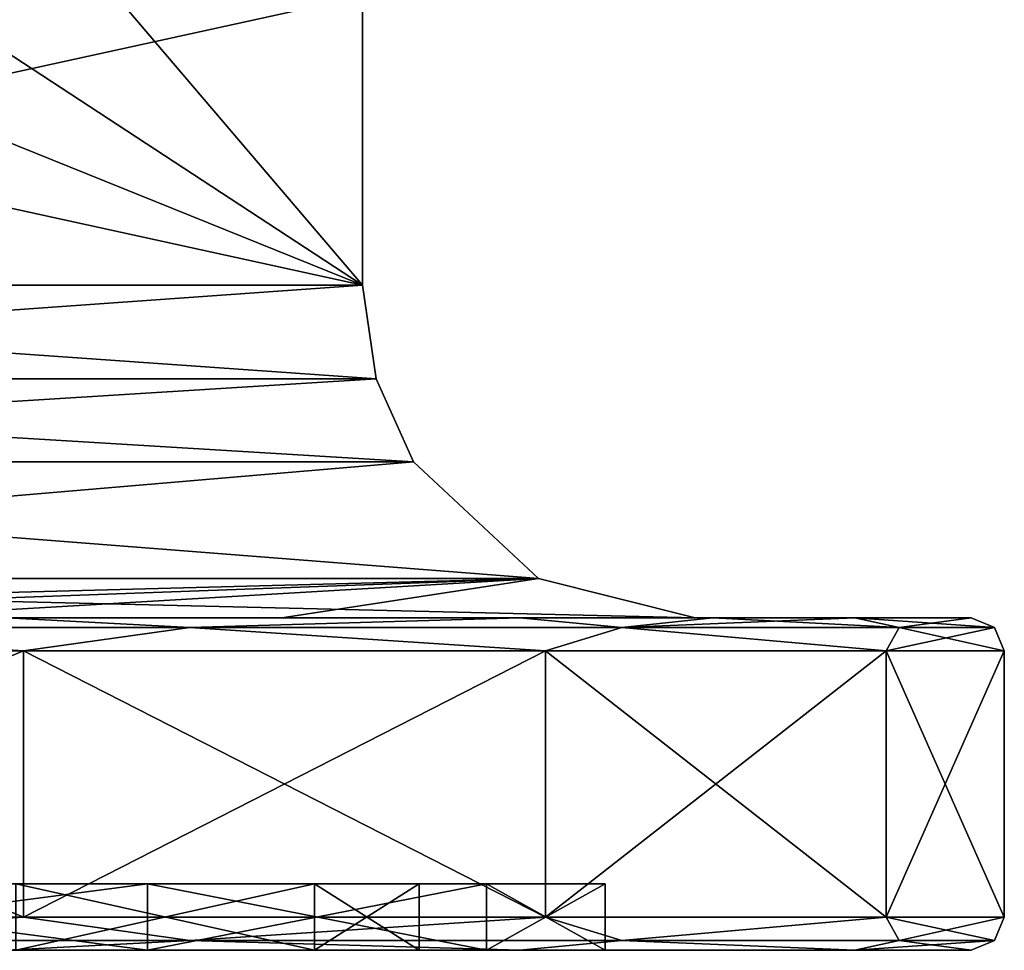
# Model space of a CAD drawing. Units: millimetres. Extents: x -375 to 375, y -1193 to 332.
# Drawn here: x 333 to 348, y -1193 to -1179 of the extents above; entities that cross this region are included whole.
import ezdxf

# ---------------------------------------------------------------- set-up
doc = ezdxf.new("R2010")
doc.units = ezdxf.units.MM
doc.header["$LTSCALE"] = 65.185185
for name, color, linetype in [('429', 7, 'CONTINUOUS'), ('430', 7, 'CONTINUOUS'), ('431', 7, 'CONTINUOUS'), ('432', 7, 'CONTINUOUS'), ('433', 7, 'CONTINUOUS'), ('434', 7, 'CONTINUOUS'), ('435', 7, 'CONTINUOUS'), ('436', 7, 'CONTINUOUS'), ('437', 7, 'CONTINUOUS'), ('438', 7, 'CONTINUOUS'), ('439', 7, 'CONTINUOUS'), ('440', 7, 'CONTINUOUS'), ('445', 7, 'CONTINUOUS'), ('446', 7, 'CONTINUOUS'), ('447', 7, 'CONTINUOUS'), ('448', 7, 'CONTINUOUS'), ('449', 7, 'CONTINUOUS'), ('452', 7, 'CONTINUOUS'), ('453', 7, 'CONTINUOUS'), ('457', 7, 'CONTINUOUS'), ('873', 7, 'CONTINUOUS'), ('874', 7, 'CONTINUOUS'), ('875', 7, 'CONTINUOUS'), ('876', 7, 'CONTINUOUS'), ('877', 7, 'CONTINUOUS'), ('878', 7, 'CONTINUOUS'), ('879', 7, 'CONTINUOUS'), ('880', 7, 'CONTINUOUS'), ('881', 7, 'CONTINUOUS'), ('882', 7, 'CONTINUOUS'), ('883', 7, 'CONTINUOUS'), ('884', 7, 'CONTINUOUS'), ('889', 7, 'CONTINUOUS'), ('890', 7, 'CONTINUOUS'), ('891', 7, 'CONTINUOUS'), ('892', 7, 'CONTINUOUS'), ('893', 7, 'CONTINUOUS'), ('896', 7, 'CONTINUOUS'), ('897', 7, 'CONTINUOUS'), ('901', 7, 'CONTINUOUS')]:
    doc.layers.add(name, color=color, linetype=linetype)

msp = doc.modelspace()

# ---------------------------------------------------------------- linework, layer by layer
at = {"layer": '429', "color": 251, "linetype": 'Continuous', "true_color": 0x616161}
for points in [[(327.925, -1176.5, -282.191), (332.763, -1177.04, -279.397), (318, -1183, -287.921), (327.925, -1176.5, -282.191)], [(332.763, -1177.04, -279.397), (337.85, -1178.65, -276.46), (318, -1183, -287.921), (332.763, -1177.04, -279.397)], [(318, -1183, -287.921), (337.85, -1178.65, -276.46), (337.85, -1183, -276.46), (318, -1183, -287.921)]]:
    msp.add_3dface(points, dxfattribs=at)
at = {"layer": '430', "color": 251, "linetype": 'Continuous', "true_color": 0x616161}
for points in [[(337.85, -1177.049, -270.633), (337.85, -1176.5, -265), (337.85, -1183, -276.46), (337.85, -1177.049, -270.633)], [(337.85, -1176.5, -265), (337.85, -1177.044, -259.394), (337.85, -1183, -276.46), (337.85, -1176.5, -265)], [(337.85, -1177.044, -259.394), (337.85, -1178.65, -253.54), (337.85, -1183, -276.46), (337.85, -1177.044, -259.394)], [(337.85, -1178.65, -276.46), (337.85, -1177.049, -270.633), (337.85, -1183, -276.46), (337.85, -1178.65, -276.46)], [(337.85, -1183, -276.46), (337.85, -1178.65, -253.54), (337.85, -1183, -253.54), (337.85, -1183, -276.46)]]:
    msp.add_3dface(points, dxfattribs=at)
at = {"layer": '431', "color": 251, "linetype": 'Continuous', "true_color": 0x616161}
for points in [[(327.925, -1176.5, -247.809), (323.087, -1177.04, -245.016), (337.85, -1183, -253.54), (327.925, -1176.5, -247.809)], [(332.764, -1177.04, -250.603), (327.925, -1176.5, -247.809), (337.85, -1183, -253.54), (332.764, -1177.04, -250.603)], [(323.087, -1177.04, -245.016), (318, -1178.65, -242.079), (337.85, -1183, -253.54), (323.087, -1177.04, -245.016)], [(337.85, -1178.65, -253.54), (332.764, -1177.04, -250.603), (337.85, -1183, -253.54), (337.85, -1178.65, -253.54)], [(318, -1178.65, -242.079), (318, -1183, -242.079), (337.85, -1183, -253.54), (318, -1178.65, -242.079)]]:
    msp.add_3dface(points, dxfattribs=at)
at = {"layer": '432', "color": 251, "linetype": 'Continuous', "true_color": 0x616161}
for points in [[(332.499, -1188, -239.885), (340.215, -1188, -246.36), (324.212, -1188, -239.892), (332.499, -1188, -239.885)], [(324.212, -1188, -239.892), (340.215, -1188, -246.36), (330.425, -1188, -243.479), (324.212, -1188, -239.892)], [(330.425, -1188, -243.479), (340.215, -1188, -246.36), (336.637, -1188, -247.066), (330.425, -1188, -243.479)], [(340.215, -1188, -283.64), (332.499, -1188, -290.115), (330.425, -1188, -286.521), (340.215, -1188, -283.64)], [(342.85, -1188, -279.347), (340.215, -1188, -283.64), (330.425, -1188, -286.521), (342.85, -1188, -279.347)], [(340.215, -1188, -246.36), (343.115, -1188, -250.501), (336.637, -1188, -247.066), (340.215, -1188, -246.36)], [(343.115, -1188, -250.501), (342.85, -1188, -250.653), (336.637, -1188, -247.066), (343.115, -1188, -250.501)], [(343.115, -1188, -279.499), (340.215, -1188, -283.64), (342.85, -1188, -279.347), (343.115, -1188, -279.499)], [(345.252, -1188, -255.083), (347, -1188, -265), (342.85, -1188, -250.653), (345.252, -1188, -255.083)], [(347, -1188, -265), (345.252, -1188, -274.917), (342.85, -1188, -265), (347, -1188, -265)], [(342.85, -1188, -250.653), (347, -1188, -265), (342.85, -1188, -265), (342.85, -1188, -250.653)], [(343.115, -1188, -250.501), (345.252, -1188, -255.083), (342.85, -1188, -250.653), (343.115, -1188, -250.501)], [(345.252, -1188, -274.917), (343.115, -1188, -279.499), (342.85, -1188, -279.347), (345.252, -1188, -274.917)], [(342.85, -1188, -265), (345.252, -1188, -274.917), (342.85, -1188, -272.174), (342.85, -1188, -265)], [(342.85, -1188, -272.174), (345.252, -1188, -274.917), (342.85, -1188, -279.347), (342.85, -1188, -272.174)]]:
    msp.add_3dface(points, dxfattribs=at)
at = {"layer": '433', "color": 251, "linetype": 'Continuous', "true_color": 0x616161}
for points in [[(327.071, -1188.146, -292.917), (332.499, -1188, -290.115), (335.254, -1188.146, -288.748), (327.071, -1188.146, -292.917)], [(332.499, -1188, -290.115), (340.215, -1188, -283.64), (335.254, -1188.146, -288.748), (332.499, -1188, -290.115)], [(335.254, -1188.146, -288.748), (340.215, -1188, -283.64), (341.748, -1188.146, -282.254), (335.254, -1188.146, -288.748)], [(340.215, -1188, -283.64), (343.115, -1188, -279.499), (341.748, -1188.146, -282.254), (340.215, -1188, -283.64)], [(343.115, -1188, -279.499), (345.252, -1188, -274.917), (341.748, -1188.146, -282.254), (343.115, -1188, -279.499)], [(341.748, -1188.146, -282.254), (345.252, -1188, -274.917), (345.917, -1188.146, -274.071), (341.748, -1188.146, -282.254)], [(345.252, -1188, -274.917), (347, -1188, -265), (345.917, -1188.146, -274.071), (345.252, -1188, -274.917)], [(345.917, -1188.146, -274.071), (347, -1188, -265), (347.354, -1188.146, -265), (345.917, -1188.146, -274.071)], [(323.123, -1188.5, -294.052), (327.071, -1188.146, -292.917), (332.75, -1188.5, -290.548), (323.123, -1188.5, -294.052)], [(327.071, -1188.146, -292.917), (335.254, -1188.146, -288.748), (332.75, -1188.5, -290.548), (327.071, -1188.146, -292.917)], [(332.75, -1188.5, -290.548), (335.254, -1188.146, -288.748), (340.598, -1188.5, -283.962), (332.75, -1188.5, -290.548)], [(335.254, -1188.146, -288.748), (341.748, -1188.146, -282.254), (340.598, -1188.5, -283.962), (335.254, -1188.146, -288.748)], [(340.598, -1188.5, -283.962), (341.748, -1188.146, -282.254), (345.721, -1188.5, -275.09), (340.598, -1188.5, -283.962)], [(341.748, -1188.146, -282.254), (345.917, -1188.146, -274.071), (345.721, -1188.5, -275.09), (341.748, -1188.146, -282.254)], [(345.917, -1188.146, -274.071), (347.354, -1188.146, -265), (345.721, -1188.5, -275.09), (345.917, -1188.146, -274.071)], [(347.354, -1188.146, -265), (347.5, -1188.5, -265), (345.721, -1188.5, -275.09), (347.354, -1188.146, -265)]]:
    msp.add_3dface(points, dxfattribs=at)
at = {"layer": '434', "color": 251, "linetype": 'Continuous', "true_color": 0x616161}
for points in [[(323.123, -1188.5, -294.052), (332.75, -1188.5, -290.548), (323.123, -1192.5, -294.052), (323.123, -1188.5, -294.052)], [(323.123, -1192.5, -294.052), (332.75, -1188.5, -290.548), (332.75, -1192.5, -290.548), (323.123, -1192.5, -294.052)], [(332.75, -1188.5, -290.548), (340.598, -1188.5, -283.962), (332.75, -1192.5, -290.548), (332.75, -1188.5, -290.548)], [(332.75, -1192.5, -290.548), (340.598, -1188.5, -283.962), (340.598, -1192.5, -283.962), (332.75, -1192.5, -290.548)], [(340.598, -1188.5, -283.962), (345.721, -1188.5, -275.09), (340.598, -1192.5, -283.962), (340.598, -1188.5, -283.962)], [(340.598, -1192.5, -283.962), (345.721, -1188.5, -275.09), (345.721, -1192.5, -275.09), (340.598, -1192.5, -283.962)], [(345.721, -1188.5, -275.09), (347.5, -1188.5, -265), (345.721, -1192.5, -275.09), (345.721, -1188.5, -275.09)], [(345.721, -1192.5, -275.09), (347.5, -1188.5, -265), (347.5, -1192.5, -265), (345.721, -1192.5, -275.09)]]:
    msp.add_3dface(points, dxfattribs=at)
at = {"layer": '435', "color": 251, "linetype": 'Continuous', "true_color": 0x616161}
for points in [[(323.123, -1192.5, -294.052), (332.75, -1192.5, -290.548), (327.071, -1192.854, -292.917), (323.123, -1192.5, -294.052)], [(327.071, -1192.854, -292.917), (332.75, -1192.5, -290.548), (335.254, -1192.854, -288.748), (327.071, -1192.854, -292.917)], [(332.75, -1192.5, -290.548), (340.598, -1192.5, -283.962), (335.254, -1192.854, -288.748), (332.75, -1192.5, -290.548)], [(335.254, -1192.854, -288.748), (340.598, -1192.5, -283.962), (341.748, -1192.854, -282.254), (335.254, -1192.854, -288.748)], [(340.598, -1192.5, -283.962), (345.721, -1192.5, -275.09), (341.748, -1192.854, -282.254), (340.598, -1192.5, -283.962)], [(341.748, -1192.854, -282.254), (345.721, -1192.5, -275.09), (345.917, -1192.854, -274.071), (341.748, -1192.854, -282.254)], [(345.721, -1192.5, -275.09), (347.5, -1192.5, -265), (345.917, -1192.854, -274.071), (345.721, -1192.5, -275.09)], [(345.917, -1192.854, -274.071), (347.5, -1192.5, -265), (347.354, -1192.854, -265), (345.917, -1192.854, -274.071)], [(327.071, -1192.854, -292.917), (335.254, -1192.854, -288.748), (332.499, -1193, -290.115), (327.071, -1192.854, -292.917)], [(332.499, -1193, -290.115), (335.254, -1192.854, -288.748), (340.215, -1193, -283.64), (332.499, -1193, -290.115)], [(335.254, -1192.854, -288.748), (341.748, -1192.854, -282.254), (340.215, -1193, -283.64), (335.254, -1192.854, -288.748)], [(340.215, -1193, -283.64), (341.748, -1192.854, -282.254), (345.252, -1193, -274.917), (340.215, -1193, -283.64)], [(341.748, -1192.854, -282.254), (345.917, -1192.854, -274.071), (345.252, -1193, -274.917), (341.748, -1192.854, -282.254)], [(345.917, -1192.854, -274.071), (347.354, -1192.854, -265), (345.252, -1193, -274.917), (345.917, -1192.854, -274.071)], [(347.354, -1192.854, -265), (347, -1193, -265), (345.252, -1193, -274.917), (347.354, -1192.854, -265)]]:
    msp.add_3dface(points, dxfattribs=at)
at = {"layer": '436', "color": 251, "linetype": 'Continuous', "true_color": 0x616161}
for points in [[(332.499, -1193, -290.115), (340.215, -1193, -283.64), (326.994, -1193, -286.711), (332.499, -1193, -290.115)], [(326.994, -1193, -286.711), (340.215, -1193, -283.64), (334.616, -1193, -281.618), (326.994, -1193, -286.711)], [(326.994, -1193, -243.289), (334.616, -1193, -248.382), (340.215, -1193, -246.36), (326.994, -1193, -243.289)], [(332.499, -1193, -239.885), (326.994, -1193, -243.289), (340.215, -1193, -246.36), (332.499, -1193, -239.885)], [(340.215, -1193, -283.64), (345.252, -1193, -274.917), (334.616, -1193, -281.618), (340.215, -1193, -283.64)], [(334.616, -1193, -281.618), (345.252, -1193, -274.917), (339.711, -1193, -273.992), (334.616, -1193, -281.618)], [(334.616, -1193, -248.382), (339.711, -1193, -256.008), (345.252, -1193, -255.083), (334.616, -1193, -248.382)], [(340.215, -1193, -246.36), (334.616, -1193, -248.382), (345.252, -1193, -255.083), (340.215, -1193, -246.36)], [(345.252, -1193, -274.917), (347, -1193, -265), (339.711, -1193, -273.992), (345.252, -1193, -274.917)], [(347, -1193, -265), (341.5, -1193, -265), (339.711, -1193, -273.992), (347, -1193, -265)], [(339.711, -1193, -256.008), (341.5, -1193, -265), (345.252, -1193, -255.083), (339.711, -1193, -256.008)], [(341.5, -1193, -265), (347, -1193, -265), (345.252, -1193, -255.083), (341.5, -1193, -265)]]:
    msp.add_3dface(points, dxfattribs=at)
at = {"layer": '437', "color": 251, "linetype": 'Continuous', "true_color": 0x616161}
for points in [[(326.994, -1193, -286.711), (334.616, -1193, -281.618), (326.994, -1192, -286.711), (326.994, -1193, -286.711)], [(326.994, -1192, -286.711), (334.616, -1193, -281.618), (334.616, -1192, -281.618), (326.994, -1192, -286.711)], [(334.616, -1193, -281.618), (339.711, -1193, -273.992), (334.616, -1192, -281.618), (334.616, -1193, -281.618)], [(334.616, -1192, -281.618), (339.711, -1193, -273.992), (339.711, -1192, -273.992), (334.616, -1192, -281.618)], [(339.711, -1193, -273.992), (341.5, -1193, -265), (339.711, -1192, -273.992), (339.711, -1193, -273.992)], [(339.711, -1192, -273.992), (341.5, -1193, -265), (341.5, -1192, -265), (339.711, -1192, -273.992)]]:
    msp.add_3dface(points, dxfattribs=at)
at = {"layer": '438', "color": 251, "linetype": 'Continuous', "true_color": 0x616161}
for points in [[(326.994, -1192, -286.711), (334.616, -1192, -281.618), (325.92, -1192, -284.125), (326.994, -1192, -286.711)], [(325.92, -1192, -284.125), (334.616, -1192, -281.618), (332.637, -1192, -279.637), (325.92, -1192, -284.125)], [(325.92, -1192, -245.875), (332.637, -1192, -250.363), (334.616, -1192, -248.382), (325.92, -1192, -245.875)], [(326.994, -1192, -243.289), (325.92, -1192, -245.875), (334.616, -1192, -248.382), (326.994, -1192, -243.289)], [(334.616, -1192, -281.618), (339.711, -1192, -273.992), (332.637, -1192, -279.637), (334.616, -1192, -281.618)], [(332.637, -1192, -279.637), (339.711, -1192, -273.992), (337.125, -1192, -272.92), (332.637, -1192, -279.637)], [(332.637, -1192, -250.363), (337.125, -1192, -257.08), (339.711, -1192, -256.008), (332.637, -1192, -250.363)], [(334.616, -1192, -248.382), (332.637, -1192, -250.363), (339.711, -1192, -256.008), (334.616, -1192, -248.382)], [(339.711, -1192, -273.992), (341.5, -1192, -265), (337.125, -1192, -272.92), (339.711, -1192, -273.992)], [(341.5, -1192, -265), (338.7, -1192, -265), (337.125, -1192, -272.92), (341.5, -1192, -265)], [(337.125, -1192, -257.08), (338.7, -1192, -265), (339.711, -1192, -256.008), (337.125, -1192, -257.08)], [(338.7, -1192, -265), (341.5, -1192, -265), (339.711, -1192, -256.008), (338.7, -1192, -265)]]:
    msp.add_3dface(points, dxfattribs=at)
at = {"layer": '439', "color": 251, "linetype": 'Continuous', "true_color": 0x616161}
for points in [[(332.637, -1192, -279.637), (337.125, -1192, -272.92), (332.637, -1193, -279.637), (332.637, -1192, -279.637)], [(332.637, -1193, -279.637), (337.125, -1192, -272.92), (337.125, -1193, -272.92), (332.637, -1193, -279.637)], [(337.125, -1192, -272.92), (338.7, -1192, -265), (337.125, -1193, -272.92), (337.125, -1192, -272.92)], [(337.125, -1193, -272.92), (338.7, -1192, -265), (338.7, -1193, -265), (337.125, -1193, -272.92)]]:
    msp.add_3dface(points, dxfattribs=at)
at = {"layer": '440', "color": 251, "linetype": 'Continuous', "true_color": 0x616161}
for points in [[(332.637, -1193, -279.637), (337.125, -1193, -272.92), (318, -1193, -277), (332.637, -1193, -279.637)], [(318, -1193, -277), (337.125, -1193, -272.92), (324.001, -1193, -275.391), (318, -1193, -277)], [(324.001, -1193, -275.391), (337.125, -1193, -272.92), (328.391, -1193, -271.001), (324.001, -1193, -275.391)], [(324.001, -1193, -254.609), (328.391, -1193, -258.999), (337.125, -1193, -257.08), (324.001, -1193, -254.609)], [(332.637, -1193, -250.363), (324.001, -1193, -254.609), (337.125, -1193, -257.08), (332.637, -1193, -250.363)], [(337.125, -1193, -272.92), (338.7, -1193, -265), (328.391, -1193, -271.001), (337.125, -1193, -272.92)], [(338.7, -1193, -265), (330, -1193, -265), (328.391, -1193, -271.001), (338.7, -1193, -265)], [(328.391, -1193, -258.999), (330, -1193, -265), (337.125, -1193, -257.08), (328.391, -1193, -258.999)], [(330, -1193, -265), (338.7, -1193, -265), (337.125, -1193, -257.08), (330, -1193, -265)]]:
    msp.add_3dface(points, dxfattribs=at)
at = {"layer": '445', "color": 251, "linetype": 'Continuous', "true_color": 0x616161}
for points in [[(335.254, -1188.146, -241.252), (332.499, -1188, -239.885), (327.071, -1188.146, -237.083), (335.254, -1188.146, -241.252)], [(340.215, -1188, -246.36), (332.499, -1188, -239.885), (335.254, -1188.146, -241.252), (340.215, -1188, -246.36)], [(341.748, -1188.146, -247.746), (340.215, -1188, -246.36), (335.254, -1188.146, -241.252), (341.748, -1188.146, -247.746)], [(343.115, -1188, -250.501), (340.215, -1188, -246.36), (341.748, -1188.146, -247.746), (343.115, -1188, -250.501)], [(345.917, -1188.146, -255.929), (343.115, -1188, -250.501), (341.748, -1188.146, -247.746), (345.917, -1188.146, -255.929)], [(345.252, -1188, -255.083), (343.115, -1188, -250.501), (345.917, -1188.146, -255.929), (345.252, -1188, -255.083)], [(347, -1188, -265), (345.252, -1188, -255.083), (347.354, -1188.146, -265), (347, -1188, -265)], [(347.354, -1188.146, -265), (345.252, -1188, -255.083), (345.917, -1188.146, -255.929), (347.354, -1188.146, -265)], [(332.75, -1188.5, -239.452), (327.071, -1188.146, -237.083), (323.123, -1188.5, -235.948), (332.75, -1188.5, -239.452)], [(335.254, -1188.146, -241.252), (327.071, -1188.146, -237.083), (332.75, -1188.5, -239.452), (335.254, -1188.146, -241.252)], [(340.598, -1188.5, -246.038), (335.254, -1188.146, -241.252), (332.75, -1188.5, -239.452), (340.598, -1188.5, -246.038)], [(341.748, -1188.146, -247.746), (335.254, -1188.146, -241.252), (340.598, -1188.5, -246.038), (341.748, -1188.146, -247.746)], [(345.721, -1188.5, -254.91), (341.748, -1188.146, -247.746), (340.598, -1188.5, -246.038), (345.721, -1188.5, -254.91)], [(345.917, -1188.146, -255.929), (341.748, -1188.146, -247.746), (345.721, -1188.5, -254.91), (345.917, -1188.146, -255.929)], [(347.5, -1188.5, -265), (345.917, -1188.146, -255.929), (345.721, -1188.5, -254.91), (347.5, -1188.5, -265)], [(347.5, -1188.5, -265), (347.354, -1188.146, -265), (345.917, -1188.146, -255.929), (347.5, -1188.5, -265)]]:
    msp.add_3dface(points, dxfattribs=at)
at = {"layer": '446', "color": 251, "linetype": 'Continuous', "true_color": 0x616161}
for points in [[(332.75, -1188.5, -239.452), (323.123, -1188.5, -235.948), (332.75, -1192.5, -239.452), (332.75, -1188.5, -239.452)], [(332.75, -1192.5, -239.452), (323.123, -1188.5, -235.948), (323.123, -1192.5, -235.948), (332.75, -1192.5, -239.452)], [(340.598, -1188.5, -246.038), (332.75, -1188.5, -239.452), (340.598, -1192.5, -246.038), (340.598, -1188.5, -246.038)], [(340.598, -1192.5, -246.038), (332.75, -1188.5, -239.452), (332.75, -1192.5, -239.452), (340.598, -1192.5, -246.038)], [(345.721, -1188.5, -254.91), (340.598, -1188.5, -246.038), (345.721, -1192.5, -254.91), (345.721, -1188.5, -254.91)], [(345.721, -1192.5, -254.91), (340.598, -1188.5, -246.038), (340.598, -1192.5, -246.038), (345.721, -1192.5, -254.91)], [(347.5, -1192.5, -265), (347.5, -1188.5, -265), (345.721, -1188.5, -254.91), (347.5, -1192.5, -265)], [(347.5, -1192.5, -265), (345.721, -1188.5, -254.91), (345.721, -1192.5, -254.91), (347.5, -1192.5, -265)]]:
    msp.add_3dface(points, dxfattribs=at)
at = {"layer": '447', "color": 251, "linetype": 'Continuous', "true_color": 0x616161}
for points in [[(332.75, -1192.5, -239.452), (323.123, -1192.5, -235.948), (327.071, -1192.854, -237.083), (332.75, -1192.5, -239.452)], [(335.254, -1192.854, -241.252), (332.75, -1192.5, -239.452), (327.071, -1192.854, -237.083), (335.254, -1192.854, -241.252)], [(340.598, -1192.5, -246.038), (332.75, -1192.5, -239.452), (335.254, -1192.854, -241.252), (340.598, -1192.5, -246.038)], [(341.748, -1192.854, -247.746), (340.598, -1192.5, -246.038), (335.254, -1192.854, -241.252), (341.748, -1192.854, -247.746)], [(345.721, -1192.5, -254.91), (340.598, -1192.5, -246.038), (341.748, -1192.854, -247.746), (345.721, -1192.5, -254.91)], [(345.917, -1192.854, -255.929), (345.721, -1192.5, -254.91), (341.748, -1192.854, -247.746), (345.917, -1192.854, -255.929)], [(347.354, -1192.854, -265), (347.5, -1192.5, -265), (345.721, -1192.5, -254.91), (347.354, -1192.854, -265)], [(347.354, -1192.854, -265), (345.721, -1192.5, -254.91), (345.917, -1192.854, -255.929), (347.354, -1192.854, -265)], [(332.499, -1193, -239.885), (335.254, -1192.854, -241.252), (327.071, -1192.854, -237.083), (332.499, -1193, -239.885)], [(332.499, -1193, -239.885), (340.215, -1193, -246.36), (335.254, -1192.854, -241.252), (332.499, -1193, -239.885)], [(340.215, -1193, -246.36), (341.748, -1192.854, -247.746), (335.254, -1192.854, -241.252), (340.215, -1193, -246.36)], [(340.215, -1193, -246.36), (345.252, -1193, -255.083), (341.748, -1192.854, -247.746), (340.215, -1193, -246.36)], [(345.252, -1193, -255.083), (345.917, -1192.854, -255.929), (341.748, -1192.854, -247.746), (345.252, -1193, -255.083)], [(345.252, -1193, -255.083), (347, -1193, -265), (345.917, -1192.854, -255.929), (345.252, -1193, -255.083)], [(347, -1193, -265), (347.354, -1192.854, -265), (345.917, -1192.854, -255.929), (347, -1193, -265)]]:
    msp.add_3dface(points, dxfattribs=at)
at = {"layer": '448', "color": 251, "linetype": 'Continuous', "true_color": 0x616161}
for points in [[(334.616, -1193, -248.382), (326.994, -1193, -243.289), (334.616, -1192, -248.382), (334.616, -1193, -248.382)], [(326.994, -1193, -243.289), (326.994, -1192, -243.289), (334.616, -1192, -248.382), (326.994, -1193, -243.289)], [(339.711, -1193, -256.008), (334.616, -1193, -248.382), (339.711, -1192, -256.008), (339.711, -1193, -256.008)], [(334.616, -1193, -248.382), (334.616, -1192, -248.382), (339.711, -1192, -256.008), (334.616, -1193, -248.382)], [(341.5, -1193, -265), (339.711, -1193, -256.008), (341.5, -1192, -265), (341.5, -1193, -265)], [(341.5, -1192, -265), (339.711, -1193, -256.008), (339.711, -1192, -256.008), (341.5, -1192, -265)]]:
    msp.add_3dface(points, dxfattribs=at)
at = {"layer": '449', "color": 251, "linetype": 'Continuous', "true_color": 0x616161}
for points in [[(337.125, -1192, -257.08), (332.637, -1192, -250.363), (337.125, -1193, -257.08), (337.125, -1192, -257.08)], [(332.637, -1192, -250.363), (332.637, -1193, -250.363), (337.125, -1193, -257.08), (332.637, -1192, -250.363)], [(338.7, -1192, -265), (337.125, -1192, -257.08), (338.7, -1193, -265), (338.7, -1192, -265)], [(338.7, -1193, -265), (337.125, -1192, -257.08), (337.125, -1193, -257.08), (338.7, -1193, -265)]]:
    msp.add_3dface(points, dxfattribs=at)
at = {"layer": '452', "color": 251, "linetype": 'Continuous', "true_color": 0x616161}
for points in [[(337.85, -1183, -276.46), (337.85, -1183, -253.54), (338.053, -1184.41, -253.423), (337.85, -1183, -276.46)], [(337.85, -1183, -276.46), (338.053, -1184.41, -253.423), (338.053, -1184.41, -276.577), (337.85, -1183, -276.46)], [(338.053, -1184.41, -253.423), (338.615, -1185.657, -253.098), (338.053, -1184.41, -276.577), (338.053, -1184.41, -253.423)], [(338.615, -1185.657, -253.098), (338.615, -1185.657, -276.902), (338.053, -1184.41, -276.577), (338.615, -1185.657, -253.098)], [(338.615, -1185.657, -253.098), (340.496, -1187.411, -252.012), (338.615, -1185.657, -276.902), (338.615, -1185.657, -253.098)], [(340.496, -1187.411, -252.012), (340.496, -1187.411, -277.988), (338.615, -1185.657, -276.902), (340.496, -1187.411, -252.012)], [(342.85, -1188, -250.653), (342.85, -1188, -265), (340.496, -1187.411, -277.988), (342.85, -1188, -250.653)], [(340.496, -1187.411, -252.012), (342.85, -1188, -250.653), (340.496, -1187.411, -277.988), (340.496, -1187.411, -252.012)], [(342.85, -1188, -265), (342.85, -1188, -272.174), (340.496, -1187.411, -277.988), (342.85, -1188, -265)], [(342.85, -1188, -272.174), (342.85, -1188, -279.347), (340.496, -1187.411, -277.988), (342.85, -1188, -272.174)]]:
    msp.add_3dface(points, dxfattribs=at)
at = {"layer": '453', "color": 251, "linetype": 'Continuous', "true_color": 0x616161}
for points in [[(318, -1183, -287.921), (337.85, -1183, -276.46), (338.053, -1184.41, -276.577), (318, -1183, -287.921)], [(318, -1184.41, -288.155), (318, -1183, -287.921), (338.053, -1184.41, -276.577), (318, -1184.41, -288.155)], [(318, -1185.657, -288.804), (318, -1184.41, -288.155), (338.615, -1185.657, -276.902), (318, -1185.657, -288.804)], [(338.615, -1185.657, -276.902), (318, -1184.41, -288.155), (338.053, -1184.41, -276.577), (338.615, -1185.657, -276.902)], [(318, -1187.411, -290.976), (318, -1185.657, -288.804), (340.496, -1187.411, -277.988), (318, -1187.411, -290.976)], [(340.496, -1187.411, -277.988), (318, -1185.657, -288.804), (338.615, -1185.657, -276.902), (340.496, -1187.411, -277.988)], [(342.85, -1188, -279.347), (330.425, -1188, -286.521), (318, -1187.411, -290.976), (342.85, -1188, -279.347)], [(342.85, -1188, -279.347), (318, -1187.411, -290.976), (340.496, -1187.411, -277.988), (342.85, -1188, -279.347)]]:
    msp.add_3dface(points, dxfattribs=at)
at = {"layer": '457', "color": 251, "linetype": 'Continuous', "true_color": 0x616161}
for points in [[(337.85, -1183, -253.54), (318, -1183, -242.079), (318, -1184.41, -241.845), (337.85, -1183, -253.54)], [(338.053, -1184.41, -253.423), (337.85, -1183, -253.54), (318, -1184.41, -241.845), (338.053, -1184.41, -253.423)], [(338.615, -1185.657, -253.098), (338.053, -1184.41, -253.423), (318, -1185.657, -241.196), (338.615, -1185.657, -253.098)], [(318, -1185.657, -241.196), (338.053, -1184.41, -253.423), (318, -1184.41, -241.845), (318, -1185.657, -241.196)], [(340.496, -1187.411, -252.012), (338.615, -1185.657, -253.098), (318, -1187.411, -239.024), (340.496, -1187.411, -252.012)], [(318, -1187.411, -239.024), (338.615, -1185.657, -253.098), (318, -1185.657, -241.196), (318, -1187.411, -239.024)], [(318, -1188, -236.306), (324.212, -1188, -239.892), (340.496, -1187.411, -252.012), (318, -1188, -236.306)], [(318, -1188, -236.306), (340.496, -1187.411, -252.012), (318, -1187.411, -239.024), (318, -1188, -236.306)], [(324.212, -1188, -239.892), (330.425, -1188, -243.479), (340.496, -1187.411, -252.012), (324.212, -1188, -239.892)], [(330.425, -1188, -243.479), (336.637, -1188, -247.066), (340.496, -1187.411, -252.012), (330.425, -1188, -243.479)], [(336.637, -1188, -247.066), (342.85, -1188, -250.653), (340.496, -1187.411, -252.012), (336.637, -1188, -247.066)]]:
    msp.add_3dface(points, dxfattribs=at)
at = {"layer": '873', "color": 251, "linetype": 'Continuous', "true_color": 0x616161}
for points in [[(327.925, -1176.5, 222.809), (332.763, -1177.04, 225.603), (318, -1183, 217.079), (327.925, -1176.5, 222.809)], [(332.763, -1177.04, 225.603), (337.85, -1178.65, 228.54), (318, -1183, 217.079), (332.763, -1177.04, 225.603)], [(318, -1183, 217.079), (337.85, -1178.65, 228.54), (337.85, -1183, 228.54), (318, -1183, 217.079)]]:
    msp.add_3dface(points, dxfattribs=at)
at = {"layer": '874', "color": 251, "linetype": 'Continuous', "true_color": 0x616161}
for points in [[(337.85, -1177.049, 234.367), (337.85, -1176.5, 240), (337.85, -1183, 228.54), (337.85, -1177.049, 234.367)], [(337.85, -1176.5, 240), (337.85, -1177.044, 245.606), (337.85, -1183, 228.54), (337.85, -1176.5, 240)], [(337.85, -1177.044, 245.606), (337.85, -1178.65, 251.46), (337.85, -1183, 228.54), (337.85, -1177.044, 245.606)], [(337.85, -1178.65, 228.54), (337.85, -1177.049, 234.367), (337.85, -1183, 228.54), (337.85, -1178.65, 228.54)], [(337.85, -1183, 228.54), (337.85, -1178.65, 251.46), (337.85, -1183, 251.46), (337.85, -1183, 228.54)]]:
    msp.add_3dface(points, dxfattribs=at)
at = {"layer": '875', "color": 251, "linetype": 'Continuous', "true_color": 0x616161}
for points in [[(327.925, -1176.5, 257.191), (323.087, -1177.04, 259.984), (337.85, -1183, 251.46), (327.925, -1176.5, 257.191)], [(332.764, -1177.04, 254.397), (327.925, -1176.5, 257.191), (337.85, -1183, 251.46), (332.764, -1177.04, 254.397)], [(323.087, -1177.04, 259.984), (318, -1178.65, 262.921), (337.85, -1183, 251.46), (323.087, -1177.04, 259.984)], [(337.85, -1178.65, 251.46), (332.764, -1177.04, 254.397), (337.85, -1183, 251.46), (337.85, -1178.65, 251.46)], [(318, -1178.65, 262.921), (318, -1183, 262.921), (337.85, -1183, 251.46), (318, -1178.65, 262.921)]]:
    msp.add_3dface(points, dxfattribs=at)
at = {"layer": '876', "color": 251, "linetype": 'Continuous', "true_color": 0x616161}
for points in [[(332.499, -1188, 265.115), (340.215, -1188, 258.64), (324.212, -1188, 265.108), (332.499, -1188, 265.115)], [(324.212, -1188, 265.108), (340.215, -1188, 258.64), (330.425, -1188, 261.521), (324.212, -1188, 265.108)], [(330.425, -1188, 261.521), (340.215, -1188, 258.64), (336.637, -1188, 257.934), (330.425, -1188, 261.521)], [(340.215, -1188, 221.36), (332.499, -1188, 214.885), (330.425, -1188, 218.479), (340.215, -1188, 221.36)], [(342.85, -1188, 225.653), (340.215, -1188, 221.36), (330.425, -1188, 218.479), (342.85, -1188, 225.653)], [(340.215, -1188, 258.64), (343.115, -1188, 254.499), (336.637, -1188, 257.934), (340.215, -1188, 258.64)], [(343.115, -1188, 254.499), (342.85, -1188, 254.347), (336.637, -1188, 257.934), (343.115, -1188, 254.499)], [(343.115, -1188, 225.501), (340.215, -1188, 221.36), (342.85, -1188, 225.653), (343.115, -1188, 225.501)], [(345.252, -1188, 249.917), (347, -1188, 240), (342.85, -1188, 254.347), (345.252, -1188, 249.917)], [(347, -1188, 240), (345.252, -1188, 230.083), (342.85, -1188, 240), (347, -1188, 240)], [(342.85, -1188, 254.347), (347, -1188, 240), (342.85, -1188, 240), (342.85, -1188, 254.347)], [(343.115, -1188, 254.499), (345.252, -1188, 249.917), (342.85, -1188, 254.347), (343.115, -1188, 254.499)], [(345.252, -1188, 230.083), (343.115, -1188, 225.501), (342.85, -1188, 225.653), (345.252, -1188, 230.083)], [(342.85, -1188, 240), (345.252, -1188, 230.083), (342.85, -1188, 232.826), (342.85, -1188, 240)], [(342.85, -1188, 232.826), (345.252, -1188, 230.083), (342.85, -1188, 225.653), (342.85, -1188, 232.826)]]:
    msp.add_3dface(points, dxfattribs=at)
at = {"layer": '877', "color": 251, "linetype": 'Continuous', "true_color": 0x616161}
for points in [[(327.071, -1188.146, 212.083), (332.499, -1188, 214.885), (335.254, -1188.146, 216.252), (327.071, -1188.146, 212.083)], [(332.499, -1188, 214.885), (340.215, -1188, 221.36), (335.254, -1188.146, 216.252), (332.499, -1188, 214.885)], [(335.254, -1188.146, 216.252), (340.215, -1188, 221.36), (341.748, -1188.146, 222.746), (335.254, -1188.146, 216.252)], [(340.215, -1188, 221.36), (343.115, -1188, 225.501), (341.748, -1188.146, 222.746), (340.215, -1188, 221.36)], [(343.115, -1188, 225.501), (345.252, -1188, 230.083), (341.748, -1188.146, 222.746), (343.115, -1188, 225.501)], [(341.748, -1188.146, 222.746), (345.252, -1188, 230.083), (345.917, -1188.146, 230.929), (341.748, -1188.146, 222.746)], [(345.252, -1188, 230.083), (347, -1188, 240), (345.917, -1188.146, 230.929), (345.252, -1188, 230.083)], [(345.917, -1188.146, 230.929), (347, -1188, 240), (347.354, -1188.146, 240), (345.917, -1188.146, 230.929)], [(323.123, -1188.5, 210.948), (327.071, -1188.146, 212.083), (332.75, -1188.5, 214.452), (323.123, -1188.5, 210.948)], [(327.071, -1188.146, 212.083), (335.254, -1188.146, 216.252), (332.75, -1188.5, 214.452), (327.071, -1188.146, 212.083)], [(332.75, -1188.5, 214.452), (335.254, -1188.146, 216.252), (340.598, -1188.5, 221.038), (332.75, -1188.5, 214.452)], [(335.254, -1188.146, 216.252), (341.748, -1188.146, 222.746), (340.598, -1188.5, 221.038), (335.254, -1188.146, 216.252)], [(340.598, -1188.5, 221.038), (341.748, -1188.146, 222.746), (345.721, -1188.5, 229.91), (340.598, -1188.5, 221.038)], [(341.748, -1188.146, 222.746), (345.917, -1188.146, 230.929), (345.721, -1188.5, 229.91), (341.748, -1188.146, 222.746)], [(345.917, -1188.146, 230.929), (347.354, -1188.146, 240), (345.721, -1188.5, 229.91), (345.917, -1188.146, 230.929)], [(347.354, -1188.146, 240), (347.5, -1188.5, 240), (345.721, -1188.5, 229.91), (347.354, -1188.146, 240)]]:
    msp.add_3dface(points, dxfattribs=at)
at = {"layer": '878', "color": 251, "linetype": 'Continuous', "true_color": 0x616161}
for points in [[(323.123, -1188.5, 210.948), (332.75, -1188.5, 214.452), (323.123, -1192.5, 210.948), (323.123, -1188.5, 210.948)], [(323.123, -1192.5, 210.948), (332.75, -1188.5, 214.452), (332.75, -1192.5, 214.452), (323.123, -1192.5, 210.948)], [(332.75, -1188.5, 214.452), (340.598, -1188.5, 221.038), (332.75, -1192.5, 214.452), (332.75, -1188.5, 214.452)], [(332.75, -1192.5, 214.452), (340.598, -1188.5, 221.038), (340.598, -1192.5, 221.038), (332.75, -1192.5, 214.452)], [(340.598, -1188.5, 221.038), (345.721, -1188.5, 229.91), (340.598, -1192.5, 221.038), (340.598, -1188.5, 221.038)], [(340.598, -1192.5, 221.038), (345.721, -1188.5, 229.91), (345.721, -1192.5, 229.91), (340.598, -1192.5, 221.038)], [(345.721, -1188.5, 229.91), (347.5, -1188.5, 240), (345.721, -1192.5, 229.91), (345.721, -1188.5, 229.91)], [(345.721, -1192.5, 229.91), (347.5, -1188.5, 240), (347.5, -1192.5, 240), (345.721, -1192.5, 229.91)]]:
    msp.add_3dface(points, dxfattribs=at)
at = {"layer": '879', "color": 251, "linetype": 'Continuous', "true_color": 0x616161}
for points in [[(323.123, -1192.5, 210.948), (332.75, -1192.5, 214.452), (327.071, -1192.854, 212.083), (323.123, -1192.5, 210.948)], [(327.071, -1192.854, 212.083), (332.75, -1192.5, 214.452), (335.254, -1192.854, 216.252), (327.071, -1192.854, 212.083)], [(332.75, -1192.5, 214.452), (340.598, -1192.5, 221.038), (335.254, -1192.854, 216.252), (332.75, -1192.5, 214.452)], [(335.254, -1192.854, 216.252), (340.598, -1192.5, 221.038), (341.748, -1192.854, 222.746), (335.254, -1192.854, 216.252)], [(340.598, -1192.5, 221.038), (345.721, -1192.5, 229.91), (341.748, -1192.854, 222.746), (340.598, -1192.5, 221.038)], [(341.748, -1192.854, 222.746), (345.721, -1192.5, 229.91), (345.917, -1192.854, 230.929), (341.748, -1192.854, 222.746)], [(345.721, -1192.5, 229.91), (347.5, -1192.5, 240), (345.917, -1192.854, 230.929), (345.721, -1192.5, 229.91)], [(345.917, -1192.854, 230.929), (347.5, -1192.5, 240), (347.354, -1192.854, 240), (345.917, -1192.854, 230.929)], [(327.071, -1192.854, 212.083), (335.254, -1192.854, 216.252), (332.499, -1193, 214.885), (327.071, -1192.854, 212.083)], [(332.499, -1193, 214.885), (335.254, -1192.854, 216.252), (340.215, -1193, 221.36), (332.499, -1193, 214.885)], [(335.254, -1192.854, 216.252), (341.748, -1192.854, 222.746), (340.215, -1193, 221.36), (335.254, -1192.854, 216.252)], [(340.215, -1193, 221.36), (341.748, -1192.854, 222.746), (345.252, -1193, 230.083), (340.215, -1193, 221.36)], [(341.748, -1192.854, 222.746), (345.917, -1192.854, 230.929), (345.252, -1193, 230.083), (341.748, -1192.854, 222.746)], [(345.917, -1192.854, 230.929), (347.354, -1192.854, 240), (345.252, -1193, 230.083), (345.917, -1192.854, 230.929)], [(347.354, -1192.854, 240), (347, -1193, 240), (345.252, -1193, 230.083), (347.354, -1192.854, 240)]]:
    msp.add_3dface(points, dxfattribs=at)
at = {"layer": '880', "color": 251, "linetype": 'Continuous', "true_color": 0x616161}
for points in [[(332.499, -1193, 214.885), (340.215, -1193, 221.36), (326.994, -1193, 218.289), (332.499, -1193, 214.885)], [(326.994, -1193, 218.289), (340.215, -1193, 221.36), (334.616, -1193, 223.382), (326.994, -1193, 218.289)], [(326.994, -1193, 261.711), (334.616, -1193, 256.618), (340.215, -1193, 258.64), (326.994, -1193, 261.711)], [(332.499, -1193, 265.115), (326.994, -1193, 261.711), (340.215, -1193, 258.64), (332.499, -1193, 265.115)], [(340.215, -1193, 221.36), (345.252, -1193, 230.083), (334.616, -1193, 223.382), (340.215, -1193, 221.36)], [(334.616, -1193, 223.382), (345.252, -1193, 230.083), (339.711, -1193, 231.008), (334.616, -1193, 223.382)], [(334.616, -1193, 256.618), (339.711, -1193, 248.992), (345.252, -1193, 249.917), (334.616, -1193, 256.618)], [(340.215, -1193, 258.64), (334.616, -1193, 256.618), (345.252, -1193, 249.917), (340.215, -1193, 258.64)], [(345.252, -1193, 230.083), (347, -1193, 240), (339.711, -1193, 231.008), (345.252, -1193, 230.083)], [(347, -1193, 240), (341.5, -1193, 240), (339.711, -1193, 231.008), (347, -1193, 240)], [(339.711, -1193, 248.992), (341.5, -1193, 240), (345.252, -1193, 249.917), (339.711, -1193, 248.992)], [(341.5, -1193, 240), (347, -1193, 240), (345.252, -1193, 249.917), (341.5, -1193, 240)]]:
    msp.add_3dface(points, dxfattribs=at)
at = {"layer": '881', "color": 251, "linetype": 'Continuous', "true_color": 0x616161}
for points in [[(326.994, -1193, 218.289), (334.616, -1193, 223.382), (326.994, -1192, 218.289), (326.994, -1193, 218.289)], [(326.994, -1192, 218.289), (334.616, -1193, 223.382), (334.616, -1192, 223.382), (326.994, -1192, 218.289)], [(334.616, -1193, 223.382), (339.711, -1193, 231.008), (334.616, -1192, 223.382), (334.616, -1193, 223.382)], [(334.616, -1192, 223.382), (339.711, -1193, 231.008), (339.711, -1192, 231.008), (334.616, -1192, 223.382)], [(339.711, -1193, 231.008), (341.5, -1193, 240), (339.711, -1192, 231.008), (339.711, -1193, 231.008)], [(339.711, -1192, 231.008), (341.5, -1193, 240), (341.5, -1192, 240), (339.711, -1192, 231.008)]]:
    msp.add_3dface(points, dxfattribs=at)
at = {"layer": '882', "color": 251, "linetype": 'Continuous', "true_color": 0x616161}
for points in [[(326.994, -1192, 218.289), (334.616, -1192, 223.382), (325.92, -1192, 220.875), (326.994, -1192, 218.289)], [(325.92, -1192, 220.875), (334.616, -1192, 223.382), (332.637, -1192, 225.363), (325.92, -1192, 220.875)], [(325.92, -1192, 259.125), (332.637, -1192, 254.637), (334.616, -1192, 256.618), (325.92, -1192, 259.125)], [(326.994, -1192, 261.711), (325.92, -1192, 259.125), (334.616, -1192, 256.618), (326.994, -1192, 261.711)], [(334.616, -1192, 223.382), (339.711, -1192, 231.008), (332.637, -1192, 225.363), (334.616, -1192, 223.382)], [(332.637, -1192, 225.363), (339.711, -1192, 231.008), (337.125, -1192, 232.08), (332.637, -1192, 225.363)], [(332.637, -1192, 254.637), (337.125, -1192, 247.92), (339.711, -1192, 248.992), (332.637, -1192, 254.637)], [(334.616, -1192, 256.618), (332.637, -1192, 254.637), (339.711, -1192, 248.992), (334.616, -1192, 256.618)], [(339.711, -1192, 231.008), (341.5, -1192, 240), (337.125, -1192, 232.08), (339.711, -1192, 231.008)], [(341.5, -1192, 240), (338.7, -1192, 240), (337.125, -1192, 232.08), (341.5, -1192, 240)], [(337.125, -1192, 247.92), (338.7, -1192, 240), (339.711, -1192, 248.992), (337.125, -1192, 247.92)], [(338.7, -1192, 240), (341.5, -1192, 240), (339.711, -1192, 248.992), (338.7, -1192, 240)]]:
    msp.add_3dface(points, dxfattribs=at)
at = {"layer": '883', "color": 251, "linetype": 'Continuous', "true_color": 0x616161}
for points in [[(332.637, -1192, 225.363), (337.125, -1192, 232.08), (332.637, -1193, 225.363), (332.637, -1192, 225.363)], [(332.637, -1193, 225.363), (337.125, -1192, 232.08), (337.125, -1193, 232.08), (332.637, -1193, 225.363)], [(337.125, -1192, 232.08), (338.7, -1192, 240), (337.125, -1193, 232.08), (337.125, -1192, 232.08)], [(337.125, -1193, 232.08), (338.7, -1192, 240), (338.7, -1193, 240), (337.125, -1193, 232.08)]]:
    msp.add_3dface(points, dxfattribs=at)
at = {"layer": '884', "color": 251, "linetype": 'Continuous', "true_color": 0x616161}
for points in [[(332.637, -1193, 225.363), (337.125, -1193, 232.08), (318, -1193, 228), (332.637, -1193, 225.363)], [(318, -1193, 228), (337.125, -1193, 232.08), (324.001, -1193, 229.609), (318, -1193, 228)], [(324.001, -1193, 229.609), (337.125, -1193, 232.08), (328.391, -1193, 233.999), (324.001, -1193, 229.609)], [(324.001, -1193, 250.391), (328.391, -1193, 246.001), (337.125, -1193, 247.92), (324.001, -1193, 250.391)], [(332.637, -1193, 254.637), (324.001, -1193, 250.391), (337.125, -1193, 247.92), (332.637, -1193, 254.637)], [(337.125, -1193, 232.08), (338.7, -1193, 240), (328.391, -1193, 233.999), (337.125, -1193, 232.08)], [(338.7, -1193, 240), (330, -1193, 240), (328.391, -1193, 233.999), (338.7, -1193, 240)], [(328.391, -1193, 246.001), (330, -1193, 240), (337.125, -1193, 247.92), (328.391, -1193, 246.001)], [(330, -1193, 240), (338.7, -1193, 240), (337.125, -1193, 247.92), (330, -1193, 240)]]:
    msp.add_3dface(points, dxfattribs=at)
at = {"layer": '889', "color": 251, "linetype": 'Continuous', "true_color": 0x616161}
for points in [[(335.254, -1188.146, 263.748), (332.499, -1188, 265.115), (327.071, -1188.146, 267.917), (335.254, -1188.146, 263.748)], [(340.215, -1188, 258.64), (332.499, -1188, 265.115), (335.254, -1188.146, 263.748), (340.215, -1188, 258.64)], [(341.748, -1188.146, 257.254), (340.215, -1188, 258.64), (335.254, -1188.146, 263.748), (341.748, -1188.146, 257.254)], [(343.115, -1188, 254.499), (340.215, -1188, 258.64), (341.748, -1188.146, 257.254), (343.115, -1188, 254.499)], [(345.917, -1188.146, 249.071), (343.115, -1188, 254.499), (341.748, -1188.146, 257.254), (345.917, -1188.146, 249.071)], [(345.252, -1188, 249.917), (343.115, -1188, 254.499), (345.917, -1188.146, 249.071), (345.252, -1188, 249.917)], [(347, -1188, 240), (345.252, -1188, 249.917), (347.354, -1188.146, 240), (347, -1188, 240)], [(347.354, -1188.146, 240), (345.252, -1188, 249.917), (345.917, -1188.146, 249.071), (347.354, -1188.146, 240)], [(332.75, -1188.5, 265.548), (327.071, -1188.146, 267.917), (323.123, -1188.5, 269.052), (332.75, -1188.5, 265.548)], [(335.254, -1188.146, 263.748), (327.071, -1188.146, 267.917), (332.75, -1188.5, 265.548), (335.254, -1188.146, 263.748)], [(340.598, -1188.5, 258.962), (335.254, -1188.146, 263.748), (332.75, -1188.5, 265.548), (340.598, -1188.5, 258.962)], [(341.748, -1188.146, 257.254), (335.254, -1188.146, 263.748), (340.598, -1188.5, 258.962), (341.748, -1188.146, 257.254)], [(345.721, -1188.5, 250.09), (341.748, -1188.146, 257.254), (340.598, -1188.5, 258.962), (345.721, -1188.5, 250.09)], [(345.917, -1188.146, 249.071), (341.748, -1188.146, 257.254), (345.721, -1188.5, 250.09), (345.917, -1188.146, 249.071)], [(347.5, -1188.5, 240), (345.917, -1188.146, 249.071), (345.721, -1188.5, 250.09), (347.5, -1188.5, 240)], [(347.5, -1188.5, 240), (347.354, -1188.146, 240), (345.917, -1188.146, 249.071), (347.5, -1188.5, 240)]]:
    msp.add_3dface(points, dxfattribs=at)
at = {"layer": '890', "color": 251, "linetype": 'Continuous', "true_color": 0x616161}
for points in [[(332.75, -1188.5, 265.548), (323.123, -1188.5, 269.052), (332.75, -1192.5, 265.548), (332.75, -1188.5, 265.548)], [(332.75, -1192.5, 265.548), (323.123, -1188.5, 269.052), (323.123, -1192.5, 269.052), (332.75, -1192.5, 265.548)], [(340.598, -1188.5, 258.962), (332.75, -1188.5, 265.548), (340.598, -1192.5, 258.962), (340.598, -1188.5, 258.962)], [(340.598, -1192.5, 258.962), (332.75, -1188.5, 265.548), (332.75, -1192.5, 265.548), (340.598, -1192.5, 258.962)], [(345.721, -1188.5, 250.09), (340.598, -1188.5, 258.962), (345.721, -1192.5, 250.09), (345.721, -1188.5, 250.09)], [(345.721, -1192.5, 250.09), (340.598, -1188.5, 258.962), (340.598, -1192.5, 258.962), (345.721, -1192.5, 250.09)], [(347.5, -1192.5, 240), (347.5, -1188.5, 240), (345.721, -1188.5, 250.09), (347.5, -1192.5, 240)], [(347.5, -1192.5, 240), (345.721, -1188.5, 250.09), (345.721, -1192.5, 250.09), (347.5, -1192.5, 240)]]:
    msp.add_3dface(points, dxfattribs=at)
at = {"layer": '891', "color": 251, "linetype": 'Continuous', "true_color": 0x616161}
for points in [[(332.75, -1192.5, 265.548), (323.123, -1192.5, 269.052), (327.071, -1192.854, 267.917), (332.75, -1192.5, 265.548)], [(335.254, -1192.854, 263.748), (332.75, -1192.5, 265.548), (327.071, -1192.854, 267.917), (335.254, -1192.854, 263.748)], [(340.598, -1192.5, 258.962), (332.75, -1192.5, 265.548), (335.254, -1192.854, 263.748), (340.598, -1192.5, 258.962)], [(341.748, -1192.854, 257.254), (340.598, -1192.5, 258.962), (335.254, -1192.854, 263.748), (341.748, -1192.854, 257.254)], [(345.721, -1192.5, 250.09), (340.598, -1192.5, 258.962), (341.748, -1192.854, 257.254), (345.721, -1192.5, 250.09)], [(345.917, -1192.854, 249.071), (345.721, -1192.5, 250.09), (341.748, -1192.854, 257.254), (345.917, -1192.854, 249.071)], [(347.354, -1192.854, 240), (347.5, -1192.5, 240), (345.721, -1192.5, 250.09), (347.354, -1192.854, 240)], [(347.354, -1192.854, 240), (345.721, -1192.5, 250.09), (345.917, -1192.854, 249.071), (347.354, -1192.854, 240)], [(332.499, -1193, 265.115), (335.254, -1192.854, 263.748), (327.071, -1192.854, 267.917), (332.499, -1193, 265.115)], [(332.499, -1193, 265.115), (340.215, -1193, 258.64), (335.254, -1192.854, 263.748), (332.499, -1193, 265.115)], [(340.215, -1193, 258.64), (341.748, -1192.854, 257.254), (335.254, -1192.854, 263.748), (340.215, -1193, 258.64)], [(340.215, -1193, 258.64), (345.252, -1193, 249.917), (341.748, -1192.854, 257.254), (340.215, -1193, 258.64)], [(345.252, -1193, 249.917), (345.917, -1192.854, 249.071), (341.748, -1192.854, 257.254), (345.252, -1193, 249.917)], [(345.252, -1193, 249.917), (347, -1193, 240), (345.917, -1192.854, 249.071), (345.252, -1193, 249.917)], [(347, -1193, 240), (347.354, -1192.854, 240), (345.917, -1192.854, 249.071), (347, -1193, 240)]]:
    msp.add_3dface(points, dxfattribs=at)
at = {"layer": '892', "color": 251, "linetype": 'Continuous', "true_color": 0x616161}
for points in [[(334.616, -1193, 256.618), (326.994, -1193, 261.711), (334.616, -1192, 256.618), (334.616, -1193, 256.618)], [(326.994, -1193, 261.711), (326.994, -1192, 261.711), (334.616, -1192, 256.618), (326.994, -1193, 261.711)], [(339.711, -1193, 248.992), (334.616, -1193, 256.618), (339.711, -1192, 248.992), (339.711, -1193, 248.992)], [(334.616, -1193, 256.618), (334.616, -1192, 256.618), (339.711, -1192, 248.992), (334.616, -1193, 256.618)], [(341.5, -1193, 240), (339.711, -1193, 248.992), (341.5, -1192, 240), (341.5, -1193, 240)], [(341.5, -1192, 240), (339.711, -1193, 248.992), (339.711, -1192, 248.992), (341.5, -1192, 240)]]:
    msp.add_3dface(points, dxfattribs=at)
at = {"layer": '893', "color": 251, "linetype": 'Continuous', "true_color": 0x616161}
for points in [[(337.125, -1192, 247.92), (332.637, -1192, 254.637), (337.125, -1193, 247.92), (337.125, -1192, 247.92)], [(332.637, -1192, 254.637), (332.637, -1193, 254.637), (337.125, -1193, 247.92), (332.637, -1192, 254.637)], [(338.7, -1192, 240), (337.125, -1192, 247.92), (338.7, -1193, 240), (338.7, -1192, 240)], [(338.7, -1193, 240), (337.125, -1192, 247.92), (337.125, -1193, 247.92), (338.7, -1193, 240)]]:
    msp.add_3dface(points, dxfattribs=at)
at = {"layer": '896', "color": 251, "linetype": 'Continuous', "true_color": 0x616161}
for points in [[(337.85, -1183, 228.54), (337.85, -1183, 251.46), (338.053, -1184.41, 251.577), (337.85, -1183, 228.54)], [(337.85, -1183, 228.54), (338.053, -1184.41, 251.577), (338.053, -1184.41, 228.423), (337.85, -1183, 228.54)], [(338.053, -1184.41, 251.577), (338.615, -1185.657, 251.902), (338.053, -1184.41, 228.423), (338.053, -1184.41, 251.577)], [(338.615, -1185.657, 251.902), (338.615, -1185.657, 228.098), (338.053, -1184.41, 228.423), (338.615, -1185.657, 251.902)], [(338.615, -1185.657, 251.902), (340.496, -1187.411, 252.988), (338.615, -1185.657, 228.098), (338.615, -1185.657, 251.902)], [(340.496, -1187.411, 252.988), (340.496, -1187.411, 227.012), (338.615, -1185.657, 228.098), (340.496, -1187.411, 252.988)], [(342.85, -1188, 254.347), (342.85, -1188, 240), (340.496, -1187.411, 227.012), (342.85, -1188, 254.347)], [(340.496, -1187.411, 252.988), (342.85, -1188, 254.347), (340.496, -1187.411, 227.012), (340.496, -1187.411, 252.988)], [(342.85, -1188, 240), (342.85, -1188, 232.826), (340.496, -1187.411, 227.012), (342.85, -1188, 240)], [(342.85, -1188, 232.826), (342.85, -1188, 225.653), (340.496, -1187.411, 227.012), (342.85, -1188, 232.826)]]:
    msp.add_3dface(points, dxfattribs=at)
at = {"layer": '897', "color": 251, "linetype": 'Continuous', "true_color": 0x616161}
for points in [[(318, -1183, 217.079), (337.85, -1183, 228.54), (338.053, -1184.41, 228.423), (318, -1183, 217.079)], [(318, -1184.41, 216.845), (318, -1183, 217.079), (338.053, -1184.41, 228.423), (318, -1184.41, 216.845)], [(318, -1185.657, 216.196), (318, -1184.41, 216.845), (338.615, -1185.657, 228.098), (318, -1185.657, 216.196)], [(338.615, -1185.657, 228.098), (318, -1184.41, 216.845), (338.053, -1184.41, 228.423), (338.615, -1185.657, 228.098)], [(318, -1187.411, 214.024), (318, -1185.657, 216.196), (340.496, -1187.411, 227.012), (318, -1187.411, 214.024)], [(340.496, -1187.411, 227.012), (318, -1185.657, 216.196), (338.615, -1185.657, 228.098), (340.496, -1187.411, 227.012)], [(342.85, -1188, 225.653), (330.425, -1188, 218.479), (318, -1187.411, 214.024), (342.85, -1188, 225.653)], [(342.85, -1188, 225.653), (318, -1187.411, 214.024), (340.496, -1187.411, 227.012), (342.85, -1188, 225.653)]]:
    msp.add_3dface(points, dxfattribs=at)
at = {"layer": '901', "color": 251, "linetype": 'Continuous', "true_color": 0x616161}
for points in [[(337.85, -1183, 251.46), (318, -1183, 262.921), (318, -1184.41, 263.155), (337.85, -1183, 251.46)], [(338.053, -1184.41, 251.577), (337.85, -1183, 251.46), (318, -1184.41, 263.155), (338.053, -1184.41, 251.577)], [(338.615, -1185.657, 251.902), (338.053, -1184.41, 251.577), (318, -1185.657, 263.804), (338.615, -1185.657, 251.902)], [(318, -1185.657, 263.804), (338.053, -1184.41, 251.577), (318, -1184.41, 263.155), (318, -1185.657, 263.804)], [(340.496, -1187.411, 252.988), (338.615, -1185.657, 251.902), (318, -1187.411, 265.976), (340.496, -1187.411, 252.988)], [(318, -1187.411, 265.976), (338.615, -1185.657, 251.902), (318, -1185.657, 263.804), (318, -1187.411, 265.976)], [(318, -1188, 268.694), (324.212, -1188, 265.108), (340.496, -1187.411, 252.988), (318, -1188, 268.694)], [(318, -1188, 268.694), (340.496, -1187.411, 252.988), (318, -1187.411, 265.976), (318, -1188, 268.694)], [(324.212, -1188, 265.108), (330.425, -1188, 261.521), (340.496, -1187.411, 252.988), (324.212, -1188, 265.108)], [(330.425, -1188, 261.521), (336.637, -1188, 257.934), (340.496, -1187.411, 252.988), (330.425, -1188, 261.521)], [(336.637, -1188, 257.934), (342.85, -1188, 254.347), (340.496, -1187.411, 252.988), (336.637, -1188, 257.934)]]:
    msp.add_3dface(points, dxfattribs=at)

doc.saveas('drawing.dxf')
